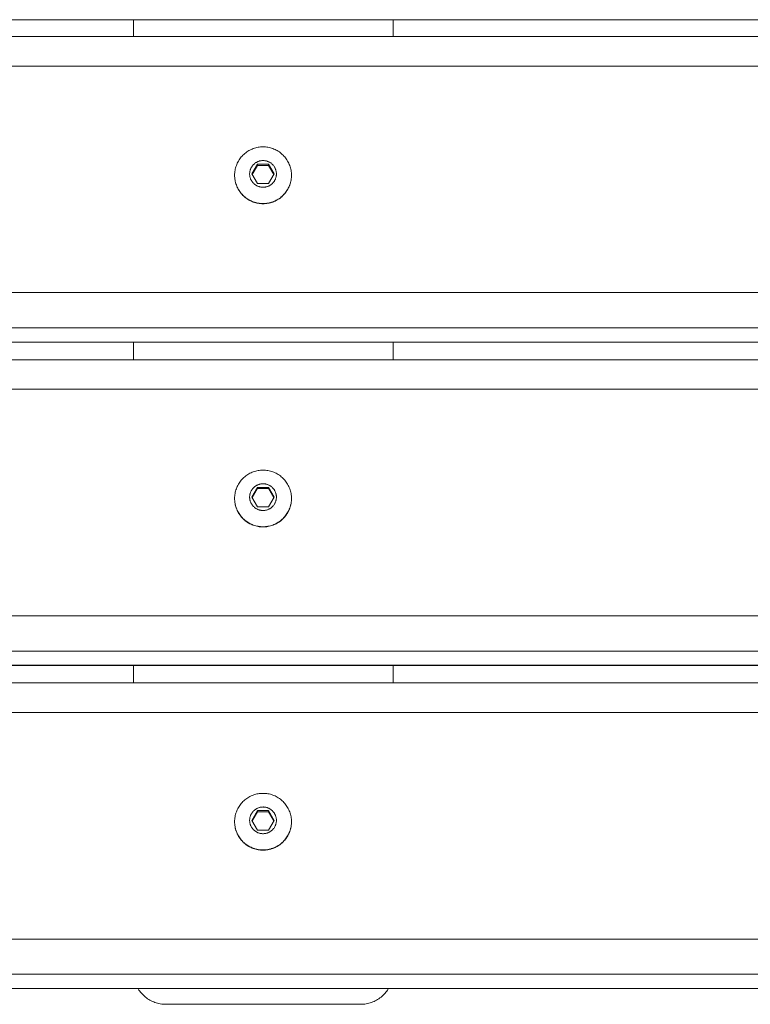
# Model space of a CAD drawing. Units: millimetres. Extents: x -900 to 900, y -317 to 305.
# Drawn here: x -675 to -450, y -317 to -14 of the extents above; entities that cross this region are included whole.
import ezdxf

# ---------------------------------------------------------------- set-up
doc = ezdxf.new("R2010")
doc.units = ezdxf.units.MM
doc.header["$LTSCALE"] = 50
for name, color, linetype, lineweight in [('EF-Matrials-Timber', 7, 'Continuous', 5), ('EF-Metal-RHS', 7, 'Continuous', 5), ('EF-Metal-Sheet', 7, 'Continuous', 5), ('EF-Metal-SHS', 7, 'Continuous', 5), ('None', 7, 'Continuous', 5)]:
    doc.layers.add(name, color=color, linetype=linetype, lineweight=lineweight)

# ---------------------------------------------------------------- blocks, each defined once
blk = doc.blocks.new('Group')
at = {"layer": 'EF-Matrials-Timber', "color": 7, "linetype": 'Continuous', "lineweight": 5, "transparency": 33554687, "flags": 128}
for points in [[(-890, -9.67), (-890, -13.65), (-890, -13.68), (-890, -13.68), (890, -13.68)], [(890, -27.97), (-890, -27.97)], [(-890, -18.85), (890, -18.85)], [(-890, -108.54), (-890, -112.92), (-890, -112.95), (-890, -112.96), (890, -112.96)], [(890, -108.54), (-890, -108.54)], [(-890, -97.7), (890, -97.7)], [(-890, -112.92), (890, -112.92), (890, -108.54)], [(890, -127.47), (-890, -127.47)], [(-890, -118.35), (890, -118.35)], [(-890, -208.04), (-890, -212.42), (-890, -212.45), (-890, -212.46), (890, -212.46)], [(890, -208.04), (-890, -208.04)], [(-890, -197.2), (890, -197.2)], [(-890, -212.42), (890, -212.42), (890, -208.04)], [(890, -226.97), (-890, -226.97)], [(-890, -217.85), (890, -217.85)], [(-890, -307.54), (-890, -311.92), (-890, -311.95), (-890, -311.96), (890, -311.96)], [(890, -307.54), (-890, -307.54)], [(-890, -296.7), (890, -296.7)], [(-890, -311.92), (890, -311.92), (890, -307.54)]]:
    blk.add_lwpolyline(points, dxfattribs=at)
at = {"layer": 'EF-Metal-RHS', "color": 7, "linetype": 'Continuous', "lineweight": 5, "transparency": 33554687}
for p, q in [((-640, -18.85), (-640, -13.68)), ((-560, -18.85), (-560, -13.68)), ((-640, -118.35), (-640, -112.96)), ((-560, -118.35), (-560, -112.96)), ((-640, -217.85), (-640, -212.46)), ((-560, -217.85), (-560, -212.46))]:
    blk.add_line(p, q, dxfattribs=at)
at = {"layer": 'EF-Metal-Sheet', "color": 7, "linetype": 'Continuous', "lineweight": 5, "transparency": 33554687}
for p, q in [((-598.33, -58.17), (-596.59, -61.16)), ((-608.81, -61.71), (-608.8, -61.97)), ((-591.31, -61.81), (-591.31, -61.62)), ((-607.43, -66.31), (-607.29, -66.52)), ((-596.68, -64.26), (-596.68, -64.26)), ((-592.82, -66.52), (-592.68, -66.31)), ((-592.3, -65.65), (-592.18, -65.41)), ((-606.68, -67.32), (-606.52, -67.5)), ((-606.19, -67.84), (-606.02, -68)), ((-605.38, -68.54), (-605.22, -68.65)), ((-604.94, -68.85), (-604.81, -68.94)), ((-604.7, -69.01), (-604.59, -69.08)), ((-604.59, -69.08), (-604.5, -69.13)), ((-604.42, -69.18), (-604.35, -69.21)), ((-604.35, -69.21), (-604.31, -69.24)), ((-604.31, -69.24), (-604.27, -69.26)), ((-604.27, -69.26), (-604.26, -69.26)), ((-595.2, -68.87), (-595.16, -68.84)), ((-595.16, -68.84), (-595.09, -68.8)), ((-594.7, -68.51), (-594.58, -68.42)), ((-594.58, -68.42), (-594.45, -68.31)), ((-594.31, -68.19), (-594.17, -68.07)), ((-594.02, -67.93), (-593.87, -67.78)), ((-593.57, -67.47), (-593.42, -67.29)), ((-593.11, -66.92), (-592.97, -66.73)), ((-598.33, -157.67), (-596.59, -160.66)), ((-608.81, -161.21), (-608.8, -161.47)), ((-591.7, -163.68), (-591.62, -163.43)), ((-591.31, -161.31), (-591.31, -161.12)), ((-607.43, -165.81), (-607.29, -166.02)), ((-596.68, -163.76), (-596.68, -163.76)), ((-593.11, -166.42), (-592.97, -166.23)), ((-592.82, -166.02), (-592.68, -165.81)), ((-592.3, -165.15), (-592.18, -164.91)), ((-591.96, -164.43), (-591.87, -164.19)), ((-606.68, -166.82), (-606.52, -167)), ((-606.19, -167.34), (-606.02, -167.5)), ((-605.38, -168.04), (-605.22, -168.15)), ((-604.94, -168.35), (-604.81, -168.44)), ((-604.7, -168.51), (-604.59, -168.58)), ((-604.59, -168.58), (-604.5, -168.63)), ((-604.42, -168.68), (-604.35, -168.71)), ((-604.35, -168.71), (-604.31, -168.74)), ((-604.31, -168.74), (-604.27, -168.76)), ((-604.27, -168.76), (-604.26, -168.76)), ((-595.2, -168.37), (-595.16, -168.34)), ((-595.16, -168.34), (-595.09, -168.3)), ((-595.01, -168.24), (-594.92, -168.18)), ((-594.7, -168.01), (-594.58, -167.92)), ((-594.58, -167.92), (-594.45, -167.81)), ((-594.02, -167.43), (-593.87, -167.28)), ((-593.87, -167.28), (-593.72, -167.13)), ((-593.57, -166.97), (-593.42, -166.79)), ((-598.33, -257.17), (-596.59, -260.16)), ((-591.31, -260.81), (-591.31, -260.62)), ((-608.81, -260.71), (-608.8, -260.97)), ((-596.68, -263.26), (-596.68, -263.26)), ((-591.96, -263.93), (-591.87, -263.69)), ((-591.7, -263.18), (-591.62, -262.93)), ((-591.34, -261.33), (-591.32, -261.07)), ((-607.94, -264.4), (-607.83, -264.63)), ((-607.43, -265.31), (-607.29, -265.52)), ((-606.68, -266.32), (-606.52, -266.5)), ((-593.57, -266.47), (-593.42, -266.29)), ((-593.11, -265.92), (-592.97, -265.73)), ((-592.82, -265.52), (-592.68, -265.31)), ((-592.3, -264.65), (-592.18, -264.41)), ((-606.19, -266.84), (-606.02, -267)), ((-605.38, -267.54), (-605.22, -267.65)), ((-604.94, -267.85), (-604.81, -267.94)), ((-604.7, -268.01), (-604.59, -268.08)), ((-604.59, -268.08), (-604.5, -268.13)), ((-604.42, -268.18), (-604.35, -268.21)), ((-604.35, -268.21), (-604.31, -268.24)), ((-604.31, -268.24), (-604.27, -268.26)), ((-604.27, -268.26), (-604.26, -268.26)), ((-595.2, -267.87), (-595.16, -267.84)), ((-595.16, -267.84), (-595.09, -267.8)), ((-594.7, -267.51), (-594.58, -267.42)), ((-594.58, -267.42), (-594.45, -267.31)), ((-594.31, -267.19), (-594.17, -267.07)), ((-594.02, -266.93), (-593.87, -266.78))]:
    blk.add_line(p, q, dxfattribs=at)
at = {"layer": 'EF-Metal-Sheet', "color": 7, "linetype": 'Continuous', "lineweight": 5, "transparency": 33554687, "flags": 128}
for points in [[(-608.81, -61.62), (-608.81, -61.55), (-608.8, -61.17), (-608.77, -60.79), (-608.73, -60.42), (-608.68, -60.04), (-608.6, -59.67), (-608.51, -59.3), (-608.4, -58.93), (-608.28, -58.57), (-608.14, -58.22), (-607.99, -57.87), (-607.82, -57.53), (-607.64, -57.19), (-607.44, -56.87), (-607.23, -56.55), (-607, -56.25), (-606.76, -55.95), (-606.51, -55.66), (-606.25, -55.39), (-605.97, -55.13), (-605.68, -54.87), (-605.38, -54.64), (-605.08, -54.41), (-604.76, -54.2), (-604.43, -54), (-604.1, -53.82), (-603.76, -53.65), (-603.41, -53.5), (-603.05, -53.36), (-602.69, -53.24), (-602.32, -53.13), (-601.95, -53.04), (-601.58, -52.97), (-601.2, -52.91), (-600.82, -52.87), (-600.44, -52.84), (-600.06, -52.84), (-599.68, -52.84), (-599.3, -52.87), (-598.92, -52.91), (-598.54, -52.97), (-598.16, -53.04), (-597.79, -53.13), (-597.43, -53.24), (-597.07, -53.36), (-596.71, -53.5), (-596.36, -53.65), (-596.02, -53.82), (-595.68, -54), (-595.36, -54.2), (-595.04, -54.41), (-594.73, -54.64), (-594.43, -54.87), (-594.15, -55.13), (-593.87, -55.39), (-593.61, -55.66), (-593.36, -55.95), (-593.12, -56.25), (-592.89, -56.55), (-592.68, -56.87), (-592.48, -57.19), (-592.3, -57.53), (-592.13, -57.87), (-591.97, -58.22), (-591.84, -58.57), (-591.71, -58.93), (-591.61, -59.3), (-591.52, -59.67), (-591.44, -60.04), (-591.38, -60.42), (-591.34, -60.79), (-591.32, -61.17), (-591.31, -61.55), (-591.32, -61.93), (-591.34, -62.31), (-591.38, -62.69), (-591.44, -63.07), (-591.52, -63.44), (-591.61, -63.81), (-591.71, -64.18), (-591.84, -64.54), (-591.97, -64.89), (-592.13, -65.24), (-592.3, -65.58), (-592.48, -65.91), (-592.68, -66.24), (-592.89, -66.55), (-593.12, -66.86), (-593.36, -67.16), (-593.61, -67.44), (-593.87, -67.72), (-594.15, -67.98), (-594.43, -68.23), (-594.73, -68.47), (-595.04, -68.7), (-595.36, -68.91), (-595.68, -69.1), (-596.02, -69.29), (-596.36, -69.46), (-596.71, -69.61), (-597.07, -69.75), (-597.43, -69.87), (-597.79, -69.98), (-598.16, -70.07), (-598.54, -70.14), (-598.92, -70.2), (-599.3, -70.24), (-599.68, -70.26), (-600.06, -70.27), (-600.44, -70.26), (-600.82, -70.24), (-601.2, -70.2), (-601.58, -70.14), (-601.95, -70.07), (-602.32, -69.98), (-602.69, -69.87), (-603.05, -69.75), (-603.41, -69.61), (-603.76, -69.46), (-604.1, -69.29), (-604.43, -69.1), (-604.76, -68.91), (-605.08, -68.7), (-605.38, -68.47), (-605.68, -68.23), (-605.97, -67.98), (-606.25, -67.72), (-606.51, -67.44), (-606.76, -67.16), (-607, -66.86), (-607.23, -66.55), (-607.44, -66.24), (-607.64, -65.91), (-607.82, -65.58), (-607.99, -65.24), (-608.14, -64.89), (-608.28, -64.54), (-608.4, -64.18), (-608.51, -63.81), (-608.6, -63.44), (-608.68, -63.07), (-608.73, -62.69), (-608.77, -62.31), (-608.8, -61.93), (-608.81, -61.55), (-608.8, -61.93), (-608.77, -62.31), (-608.73, -62.69), (-608.68, -63.07), (-608.6, -63.44), (-608.51, -63.81), (-608.4, -64.18), (-608.28, -64.54), (-608.14, -64.89), (-607.99, -65.24), (-607.82, -65.58), (-607.64, -65.91), (-607.44, -66.24), (-607.23, -66.55), (-607, -66.86), (-606.76, -67.16), (-606.51, -67.44), (-606.25, -67.72), (-605.97, -67.98), (-605.68, -68.23), (-605.38, -68.47), (-605.08, -68.7), (-604.76, -68.91), (-604.43, -69.1), (-604.1, -69.29), (-603.76, -69.46), (-603.41, -69.61), (-603.05, -69.75), (-602.69, -69.87), (-602.32, -69.98), (-601.95, -70.07), (-601.58, -70.14), (-601.2, -70.2), (-600.82, -70.24), (-600.44, -70.26), (-600.06, -70.27), (-599.68, -70.26), (-599.3, -70.24), (-598.92, -70.2), (-598.54, -70.14), (-598.16, -70.07), (-597.79, -69.98), (-597.43, -69.87), (-597.07, -69.75), (-596.71, -69.61), (-596.36, -69.46), (-596.02, -69.29), (-595.68, -69.1), (-595.36, -68.91), (-595.04, -68.7), (-594.73, -68.47), (-594.43, -68.23), (-594.15, -67.98), (-593.87, -67.72), (-593.61, -67.44), (-593.36, -67.16), (-593.12, -66.86), (-592.89, -66.55), (-592.68, -66.24), (-592.48, -65.91), (-592.3, -65.58), (-592.13, -65.24), (-591.97, -64.89), (-591.84, -64.54), (-591.71, -64.18), (-591.61, -63.81), (-591.52, -63.44), (-591.44, -63.07), (-591.38, -62.69), (-591.34, -62.31), (-591.32, -61.93), (-591.31, -61.55), (-591.31, -61.62), (-591.31, -61.81), (-591.32, -62), (-591.32, -62.07), (-591.34, -62.33)], [(-604.18, -61.16), (-604.18, -60.98), (-604.17, -60.8), (-604.15, -60.62), (-604.12, -60.44), (-604.09, -60.27), (-604.04, -60.09), (-603.99, -59.92), (-603.93, -59.75), (-603.87, -59.58), (-603.8, -59.42), (-603.72, -59.26), (-603.63, -59.1), (-603.54, -58.95), (-603.44, -58.8), (-603.33, -58.65), (-603.22, -58.51), (-603.1, -58.38), (-602.97, -58.25), (-602.84, -58.12), (-602.71, -58.01), (-602.57, -57.89), (-602.42, -57.79), (-602.27, -57.69), (-602.12, -57.6), (-601.96, -57.51), (-601.8, -57.43), (-601.64, -57.36), (-601.47, -57.29), (-601.3, -57.24), (-601.13, -57.18), (-600.95, -57.14), (-600.77, -57.11), (-600.6, -57.08), (-600.42, -57.06), (-600.24, -57.05), (-600.06, -57.04), (-599.88, -57.05), (-599.7, -57.06), (-599.52, -57.08), (-599.34, -57.11), (-599.17, -57.14), (-598.99, -57.18), (-598.82, -57.24), (-598.65, -57.29), (-598.48, -57.36), (-598.31, -57.43), (-598.15, -57.51), (-598, -57.6), (-597.84, -57.69), (-597.69, -57.79), (-597.55, -57.89), (-597.41, -58.01), (-597.27, -58.12), (-597.14, -58.25), (-597.02, -58.38), (-596.9, -58.51), (-596.79, -58.65), (-596.68, -58.8), (-596.58, -58.95), (-596.49, -59.1), (-596.4, -59.26), (-596.32, -59.42), (-596.25, -59.58), (-596.18, -59.75), (-596.12, -59.92), (-596.07, -60.09), (-596.03, -60.27), (-596, -60.44), (-595.97, -60.62), (-595.95, -60.8), (-595.94, -60.98), (-595.93, -61.16), (-595.94, -61.33), (-595.95, -61.51), (-595.97, -61.69), (-596, -61.87), (-596.03, -62.04), (-596.07, -62.22), (-596.12, -62.39), (-596.18, -62.56), (-596.25, -62.73), (-596.32, -62.89), (-596.4, -63.05), (-596.49, -63.21), (-596.58, -63.36), (-596.68, -63.51), (-596.79, -63.66), (-596.9, -63.8), (-597.02, -63.93), (-597.14, -64.06), (-597.27, -64.19), (-597.41, -64.3), (-597.55, -64.42), (-597.69, -64.52), (-597.84, -64.62), (-598, -64.71), (-598.15, -64.8), (-598.31, -64.88), (-598.48, -64.95), (-598.65, -65.02), (-598.82, -65.07), (-598.99, -65.13), (-599.17, -65.17), (-599.34, -65.2), (-599.52, -65.23), (-599.7, -65.25), (-599.88, -65.26), (-600.06, -65.27), (-600.24, -65.26), (-600.42, -65.25), (-600.6, -65.23), (-600.77, -65.2), (-600.95, -65.17), (-601.13, -65.13), (-601.3, -65.07), (-601.47, -65.02), (-601.64, -64.95), (-601.8, -64.88), (-601.96, -64.8), (-602.12, -64.71), (-602.27, -64.62), (-602.42, -64.52), (-602.57, -64.42), (-602.71, -64.3), (-602.84, -64.19), (-602.97, -64.06), (-603.1, -63.93), (-603.22, -63.8), (-603.33, -63.66), (-603.44, -63.51), (-603.54, -63.36), (-603.63, -63.21), (-603.72, -63.05), (-603.8, -62.89), (-603.87, -62.73), (-603.93, -62.56), (-603.99, -62.39), (-604.04, -62.22), (-604.09, -62.04), (-604.12, -61.87), (-604.15, -61.69), (-604.17, -61.51), (-604.18, -61.33), (-604.18, -61.16), (-604.18, -60.98), (-604.17, -60.8), (-604.15, -60.62), (-604.12, -60.44), (-604.09, -60.27), (-604.04, -60.09), (-603.99, -59.92), (-603.93, -59.75), (-603.87, -59.58), (-603.8, -59.42), (-603.72, -59.26), (-603.63, -59.1), (-603.54, -58.95), (-603.44, -58.8), (-603.33, -58.65), (-603.22, -58.51), (-603.1, -58.38), (-602.97, -58.25), (-602.84, -58.12), (-602.71, -58.01), (-602.57, -57.89), (-602.42, -57.79), (-602.27, -57.69), (-602.12, -57.6), (-601.96, -57.51), (-601.8, -57.43), (-601.64, -57.36), (-601.47, -57.29), (-601.3, -57.24), (-601.13, -57.18), (-600.95, -57.14), (-600.77, -57.11), (-600.6, -57.08), (-600.42, -57.06), (-600.24, -57.05), (-600.06, -57.04), (-599.88, -57.05), (-599.7, -57.06), (-599.52, -57.08), (-599.34, -57.11), (-599.17, -57.14), (-598.99, -57.18), (-598.82, -57.24), (-598.65, -57.29), (-598.48, -57.36), (-598.31, -57.43), (-598.15, -57.51), (-598, -57.6), (-597.84, -57.69), (-597.69, -57.79), (-597.55, -57.89), (-597.41, -58.01), (-597.27, -58.12), (-597.14, -58.25), (-597.02, -58.38), (-596.9, -58.51), (-596.79, -58.65), (-596.68, -58.8), (-596.58, -58.95), (-596.49, -59.1), (-596.4, -59.26), (-596.32, -59.42), (-596.25, -59.58), (-596.18, -59.75), (-596.12, -59.92), (-596.07, -60.09), (-596.03, -60.27), (-596, -60.44), (-595.97, -60.62), (-595.95, -60.8), (-595.94, -60.98), (-595.93, -61.16), (-595.94, -61.33), (-595.95, -61.51), (-595.97, -61.69), (-596, -61.87), (-596.03, -62.04), (-596.07, -62.22), (-596.12, -62.39), (-596.18, -62.56), (-596.25, -62.73), (-596.32, -62.89), (-596.4, -63.05), (-596.49, -63.21), (-596.58, -63.36), (-596.68, -63.51), (-596.79, -63.66), (-596.9, -63.8), (-597.02, -63.93), (-597.14, -64.06), (-597.27, -64.19), (-597.41, -64.3), (-597.55, -64.42), (-597.69, -64.52), (-597.84, -64.62), (-598, -64.71), (-598.15, -64.8), (-598.31, -64.88), (-598.48, -64.95), (-598.65, -65.02), (-598.82, -65.07), (-598.99, -65.13), (-599.17, -65.17), (-599.34, -65.2), (-599.52, -65.23), (-599.7, -65.25), (-599.88, -65.26), (-600.06, -65.27), (-600.24, -65.26), (-600.42, -65.25), (-600.6, -65.23), (-600.77, -65.2), (-600.95, -65.17), (-601.13, -65.13), (-601.3, -65.07), (-601.47, -65.02), (-601.64, -64.95), (-601.8, -64.88), (-601.96, -64.8), (-602.12, -64.71), (-602.27, -64.62), (-602.42, -64.52), (-602.57, -64.42), (-602.71, -64.3), (-602.84, -64.19), (-602.97, -64.06), (-603.1, -63.93), (-603.22, -63.8), (-603.33, -63.66), (-603.44, -63.51), (-603.54, -63.36), (-603.63, -63.21), (-603.72, -63.05), (-603.8, -62.89), (-603.87, -62.73), (-603.93, -62.56), (-603.99, -62.39), (-604.04, -62.22), (-604.09, -62.04), (-604.12, -61.87), (-604.15, -61.69), (-604.17, -61.51), (-604.18, -61.33), (-604.18, -61.16)], [(-603.52, -61.16), (-601.79, -58.17), (-598.33, -58.17), (-596.59, -61.16), (-598.33, -64.14), (-601.79, -64.14), (-603.52, -61.16), (-601.79, -58.17), (-601.79, -58.54), (-598.33, -58.54), (-598.33, -58.17), (-598.33, -58.54), (-596.7, -61.34), (-598.33, -58.54)], [(-601.79, -58.54), (-603.41, -61.34), (-601.79, -58.54), (-601.79, -58.17)], [(-608.81, -61.71), (-608.81, -61.62), (-608.81, -61.71)], [(-608.8, -61.97), (-608.8, -62), (-608.78, -62.23)], [(-608.78, -62.23), (-608.77, -62.38), (-608.73, -62.76), (-608.68, -63.14), (-608.67, -63.16), (-608.62, -63.41)], [(-608.62, -63.41), (-608.6, -63.51), (-608.56, -63.67)], [(-591.56, -63.67), (-591.52, -63.51), (-591.5, -63.41), (-591.44, -63.15)], [(-591.44, -63.15), (-591.44, -63.14), (-591.4, -62.9)], [(-591.4, -62.9), (-591.4, -62.85), (-591.38, -62.76), (-591.36, -62.59)], [(-591.36, -62.59), (-591.34, -62.38), (-591.34, -62.33)], [(-608.56, -63.67), (-608.51, -63.88), (-608.5, -63.92), (-608.42, -64.17)], [(-608.42, -64.17), (-608.4, -64.24), (-608.34, -64.42)], [(-608.34, -64.42), (-608.28, -64.6), (-608.25, -64.67), (-608.16, -64.91)], [(-608.16, -64.91), (-608.14, -64.96), (-608.05, -65.16)], [(-608.05, -65.16), (-607.99, -65.31), (-607.94, -65.4), (-607.83, -65.63)], [(-607.83, -65.63), (-607.82, -65.65), (-607.7, -65.86)], [(-607.7, -65.86), (-607.64, -65.98), (-607.57, -66.09), (-607.44, -66.3), (-607.43, -66.31)], [(-607.29, -66.52), (-607.23, -66.62), (-607.14, -66.73)], [(-592.97, -66.73), (-592.89, -66.62), (-592.82, -66.52)], [(-592.68, -66.31), (-592.68, -66.3), (-592.55, -66.1)], [(-592.55, -66.1), (-592.48, -65.98), (-592.42, -65.87)], [(-592.42, -65.87), (-592.3, -65.65), (-592.3, -65.65)], [(-592.18, -65.41), (-592.13, -65.31), (-592.07, -65.17)], [(-592.07, -65.17), (-591.97, -64.96), (-591.96, -64.93)], [(-591.96, -64.93), (-591.87, -64.69), (-591.84, -64.6), (-591.78, -64.44)], [(-591.78, -64.44), (-591.71, -64.24), (-591.7, -64.18), (-591.62, -63.93)], [(-591.62, -63.93), (-591.61, -63.88), (-591.56, -63.67)], [(-607.14, -66.73), (-607, -66.93), (-606.99, -66.94)], [(-606.99, -66.94), (-606.83, -67.13), (-606.76, -67.22), (-606.68, -67.32)], [(-606.52, -67.5), (-606.51, -67.51), (-606.35, -67.68), (-606.25, -67.78), (-606.19, -67.84)], [(-606.02, -68), (-605.97, -68.05), (-605.85, -68.15), (-605.69, -68.29)], [(-605.69, -68.29), (-605.68, -68.3), (-605.53, -68.42), (-605.38, -68.54), (-605.38, -68.54)], [(-605.22, -68.65), (-605.08, -68.76), (-605.08, -68.76), (-604.94, -68.85)], [(-604.81, -68.94), (-604.76, -68.97), (-604.7, -69.01)], [(-604.5, -69.13), (-604.43, -69.17), (-604.42, -69.18)], [(-604.26, -69.26), (-604.1, -69.35), (-603.76, -69.52), (-603.41, -69.67), (-603.05, -69.81), (-602.69, -69.93), (-602.32, -70.04), (-601.95, -70.13), (-601.58, -70.21), (-601.2, -70.26), (-600.82, -70.3), (-600.44, -70.33), (-600.06, -70.34), (-599.68, -70.33), (-599.3, -70.3), (-598.92, -70.26), (-598.54, -70.21), (-598.16, -70.13), (-597.79, -70.04), (-597.43, -69.93), (-597.07, -69.81), (-596.71, -69.67), (-596.36, -69.52), (-596.02, -69.35), (-595.68, -69.17), (-595.36, -68.97), (-595.2, -68.87)], [(-595.09, -68.8), (-595.04, -68.76), (-595.01, -68.74)], [(-595.01, -68.74), (-594.92, -68.68), (-594.82, -68.6)], [(-594.82, -68.6), (-594.73, -68.54), (-594.7, -68.51)], [(-594.45, -68.31), (-594.43, -68.3), (-594.31, -68.19)], [(-594.17, -68.07), (-594.15, -68.05), (-594.02, -67.93)], [(-593.87, -67.78), (-593.72, -67.63), (-593.61, -67.51), (-593.57, -67.47)], [(-593.42, -67.29), (-593.36, -67.22), (-593.26, -67.11)], [(-593.26, -67.11), (-593.12, -66.93), (-593.11, -66.92)], [(-608.81, -161.12), (-608.81, -161.05), (-608.8, -160.67), (-608.77, -160.29), (-608.73, -159.92), (-608.68, -159.54), (-608.6, -159.17), (-608.51, -158.8), (-608.4, -158.43), (-608.28, -158.07), (-608.14, -157.72), (-607.99, -157.37), (-607.82, -157.03), (-607.64, -156.69), (-607.44, -156.37), (-607.23, -156.05), (-607, -155.75), (-606.76, -155.45), (-606.51, -155.16), (-606.25, -154.89), (-605.97, -154.63), (-605.68, -154.37), (-605.38, -154.14), (-605.08, -153.91), (-604.76, -153.7), (-604.43, -153.5), (-604.1, -153.32), (-603.76, -153.15), (-603.41, -153), (-603.05, -152.86), (-602.69, -152.74), (-602.32, -152.63), (-601.95, -152.54), (-601.58, -152.47), (-601.2, -152.41), (-600.82, -152.37), (-600.44, -152.34), (-600.06, -152.34), (-599.68, -152.34), (-599.3, -152.37), (-598.92, -152.41), (-598.54, -152.47), (-598.16, -152.54), (-597.79, -152.63), (-597.43, -152.74), (-597.07, -152.86), (-596.71, -153), (-596.36, -153.15), (-596.02, -153.32), (-595.68, -153.5), (-595.36, -153.7), (-595.04, -153.91), (-594.73, -154.14), (-594.43, -154.37), (-594.15, -154.63), (-593.87, -154.89), (-593.61, -155.16), (-593.36, -155.45), (-593.12, -155.75), (-592.89, -156.05), (-592.68, -156.37), (-592.48, -156.69), (-592.3, -157.03), (-592.13, -157.37), (-591.97, -157.72), (-591.84, -158.07), (-591.71, -158.43), (-591.61, -158.8), (-591.52, -159.17), (-591.44, -159.54), (-591.38, -159.92), (-591.34, -160.29), (-591.32, -160.67), (-591.31, -161.05), (-591.32, -161.43), (-591.34, -161.81), (-591.38, -162.19), (-591.44, -162.57), (-591.52, -162.94), (-591.61, -163.31), (-591.71, -163.68), (-591.84, -164.04), (-591.97, -164.39), (-592.13, -164.74), (-592.3, -165.08), (-592.48, -165.41), (-592.68, -165.74), (-592.89, -166.05), (-593.12, -166.36), (-593.36, -166.66), (-593.61, -166.94), (-593.87, -167.22), (-594.15, -167.48), (-594.43, -167.73), (-594.73, -167.97), (-595.04, -168.2), (-595.36, -168.41), (-595.68, -168.6), (-596.02, -168.79), (-596.36, -168.96), (-596.71, -169.11), (-597.07, -169.25), (-597.43, -169.37), (-597.79, -169.48), (-598.16, -169.57), (-598.54, -169.64), (-598.92, -169.7), (-599.3, -169.74), (-599.68, -169.76), (-600.06, -169.77), (-600.44, -169.76), (-600.82, -169.74), (-601.2, -169.7), (-601.58, -169.64), (-601.95, -169.57), (-602.32, -169.48), (-602.69, -169.37), (-603.05, -169.25), (-603.41, -169.11), (-603.76, -168.96), (-604.1, -168.79), (-604.43, -168.6), (-604.76, -168.41), (-605.08, -168.2), (-605.38, -167.97), (-605.68, -167.73), (-605.97, -167.48), (-606.25, -167.22), (-606.51, -166.94), (-606.76, -166.66), (-607, -166.36), (-607.23, -166.05), (-607.44, -165.74), (-607.64, -165.41), (-607.82, -165.08), (-607.99, -164.74), (-608.14, -164.39), (-608.28, -164.04), (-608.4, -163.68), (-608.51, -163.31), (-608.6, -162.94), (-608.68, -162.57), (-608.73, -162.19), (-608.77, -161.81), (-608.8, -161.43), (-608.81, -161.05), (-608.8, -161.43), (-608.77, -161.81), (-608.73, -162.19), (-608.68, -162.57), (-608.6, -162.94), (-608.51, -163.31), (-608.4, -163.68), (-608.28, -164.04), (-608.14, -164.39), (-607.99, -164.74), (-607.82, -165.08), (-607.64, -165.41), (-607.44, -165.74), (-607.23, -166.05), (-607, -166.36), (-606.76, -166.66), (-606.51, -166.94), (-606.25, -167.22), (-605.97, -167.48), (-605.68, -167.73), (-605.38, -167.97), (-605.08, -168.2), (-604.76, -168.41), (-604.43, -168.6), (-604.1, -168.79), (-603.76, -168.96), (-603.41, -169.11), (-603.05, -169.25), (-602.69, -169.37), (-602.32, -169.48), (-601.95, -169.57), (-601.58, -169.64), (-601.2, -169.7), (-600.82, -169.74), (-600.44, -169.76), (-600.06, -169.77), (-599.68, -169.76), (-599.3, -169.74), (-598.92, -169.7), (-598.54, -169.64), (-598.16, -169.57), (-597.79, -169.48), (-597.43, -169.37), (-597.07, -169.25), (-596.71, -169.11), (-596.36, -168.96), (-596.02, -168.79), (-595.68, -168.6), (-595.36, -168.41), (-595.04, -168.2), (-594.73, -167.97), (-594.43, -167.73), (-594.15, -167.48), (-593.87, -167.22), (-593.61, -166.94), (-593.36, -166.66), (-593.12, -166.36), (-592.89, -166.05), (-592.68, -165.74), (-592.48, -165.41), (-592.3, -165.08), (-592.13, -164.74), (-591.97, -164.39), (-591.84, -164.04), (-591.71, -163.68), (-591.61, -163.31), (-591.52, -162.94), (-591.44, -162.57), (-591.38, -162.19), (-591.34, -161.81), (-591.32, -161.43), (-591.31, -161.05), (-591.31, -161.12), (-591.31, -161.31), (-591.32, -161.5), (-591.32, -161.57), (-591.34, -161.83)], [(-604.18, -160.66), (-604.18, -160.48), (-604.17, -160.3), (-604.15, -160.12), (-604.12, -159.94), (-604.09, -159.77), (-604.04, -159.59), (-603.99, -159.42), (-603.93, -159.25), (-603.87, -159.08), (-603.8, -158.92), (-603.72, -158.76), (-603.63, -158.6), (-603.54, -158.45), (-603.44, -158.3), (-603.33, -158.15), (-603.22, -158.01), (-603.1, -157.88), (-602.97, -157.75), (-602.84, -157.62), (-602.71, -157.51), (-602.57, -157.39), (-602.42, -157.29), (-602.27, -157.19), (-602.12, -157.1), (-601.96, -157.01), (-601.8, -156.93), (-601.64, -156.86), (-601.47, -156.79), (-601.3, -156.74), (-601.13, -156.68), (-600.95, -156.64), (-600.77, -156.61), (-600.6, -156.58), (-600.42, -156.56), (-600.24, -156.55), (-600.06, -156.54), (-599.88, -156.55), (-599.7, -156.56), (-599.52, -156.58), (-599.34, -156.61), (-599.17, -156.64), (-598.99, -156.68), (-598.82, -156.74), (-598.65, -156.79), (-598.48, -156.86), (-598.31, -156.93), (-598.15, -157.01), (-598, -157.1), (-597.84, -157.19), (-597.69, -157.29), (-597.55, -157.39), (-597.41, -157.51), (-597.27, -157.62), (-597.14, -157.75), (-597.02, -157.88), (-596.9, -158.01), (-596.79, -158.15), (-596.68, -158.3), (-596.58, -158.45), (-596.49, -158.6), (-596.4, -158.76), (-596.32, -158.92), (-596.25, -159.08), (-596.18, -159.25), (-596.12, -159.42), (-596.07, -159.59), (-596.03, -159.77), (-596, -159.94), (-595.97, -160.12), (-595.95, -160.3), (-595.94, -160.48), (-595.93, -160.66), (-595.94, -160.83), (-595.95, -161.01), (-595.97, -161.19), (-596, -161.37), (-596.03, -161.54), (-596.07, -161.72), (-596.12, -161.89), (-596.18, -162.06), (-596.25, -162.23), (-596.32, -162.39), (-596.4, -162.55), (-596.49, -162.71), (-596.58, -162.86), (-596.68, -163.01), (-596.79, -163.16), (-596.9, -163.3), (-597.02, -163.43), (-597.14, -163.56), (-597.27, -163.69), (-597.41, -163.8), (-597.55, -163.92), (-597.69, -164.02), (-597.84, -164.12), (-598, -164.21), (-598.15, -164.3), (-598.31, -164.38), (-598.48, -164.45), (-598.65, -164.52), (-598.82, -164.57), (-598.99, -164.63), (-599.17, -164.67), (-599.34, -164.7), (-599.52, -164.73), (-599.7, -164.75), (-599.88, -164.76), (-600.06, -164.77), (-600.24, -164.76), (-600.42, -164.75), (-600.6, -164.73), (-600.77, -164.7), (-600.95, -164.67), (-601.13, -164.63), (-601.3, -164.57), (-601.47, -164.52), (-601.64, -164.45), (-601.8, -164.38), (-601.96, -164.3), (-602.12, -164.21), (-602.27, -164.12), (-602.42, -164.02), (-602.57, -163.92), (-602.71, -163.8), (-602.84, -163.69), (-602.97, -163.56), (-603.1, -163.43), (-603.22, -163.3), (-603.33, -163.16), (-603.44, -163.01), (-603.54, -162.86), (-603.63, -162.71), (-603.72, -162.55), (-603.8, -162.39), (-603.87, -162.23), (-603.93, -162.06), (-603.99, -161.89), (-604.04, -161.72), (-604.09, -161.54), (-604.12, -161.37), (-604.15, -161.19), (-604.17, -161.01), (-604.18, -160.83), (-604.18, -160.66), (-604.18, -160.48), (-604.17, -160.3), (-604.15, -160.12), (-604.12, -159.94), (-604.09, -159.77), (-604.04, -159.59), (-603.99, -159.42), (-603.93, -159.25), (-603.87, -159.08), (-603.8, -158.92), (-603.72, -158.76), (-603.63, -158.6), (-603.54, -158.45), (-603.44, -158.3), (-603.33, -158.15), (-603.22, -158.01), (-603.1, -157.88), (-602.97, -157.75), (-602.84, -157.62), (-602.71, -157.51), (-602.57, -157.39), (-602.42, -157.29), (-602.27, -157.19), (-602.12, -157.1), (-601.96, -157.01), (-601.8, -156.93), (-601.64, -156.86), (-601.47, -156.79), (-601.3, -156.74), (-601.13, -156.68), (-600.95, -156.64), (-600.77, -156.61), (-600.6, -156.58), (-600.42, -156.56), (-600.24, -156.55), (-600.06, -156.54), (-599.88, -156.55), (-599.7, -156.56), (-599.52, -156.58), (-599.34, -156.61), (-599.17, -156.64), (-598.99, -156.68), (-598.82, -156.74), (-598.65, -156.79), (-598.48, -156.86), (-598.31, -156.93), (-598.15, -157.01), (-598, -157.1), (-597.84, -157.19), (-597.69, -157.29), (-597.55, -157.39), (-597.41, -157.51), (-597.27, -157.62), (-597.14, -157.75), (-597.02, -157.88), (-596.9, -158.01), (-596.79, -158.15), (-596.68, -158.3), (-596.58, -158.45), (-596.49, -158.6), (-596.4, -158.76), (-596.32, -158.92), (-596.25, -159.08), (-596.18, -159.25), (-596.12, -159.42), (-596.07, -159.59), (-596.03, -159.77), (-596, -159.94), (-595.97, -160.12), (-595.95, -160.3), (-595.94, -160.48), (-595.93, -160.66), (-595.94, -160.83), (-595.95, -161.01), (-595.97, -161.19), (-596, -161.37), (-596.03, -161.54), (-596.07, -161.72), (-596.12, -161.89), (-596.18, -162.06), (-596.25, -162.23), (-596.32, -162.39), (-596.4, -162.55), (-596.49, -162.71), (-596.58, -162.86), (-596.68, -163.01), (-596.79, -163.16), (-596.9, -163.3), (-597.02, -163.43), (-597.14, -163.56), (-597.27, -163.69), (-597.41, -163.8), (-597.55, -163.92), (-597.69, -164.02), (-597.84, -164.12), (-598, -164.21), (-598.15, -164.3), (-598.31, -164.38), (-598.48, -164.45), (-598.65, -164.52), (-598.82, -164.57), (-598.99, -164.63), (-599.17, -164.67), (-599.34, -164.7), (-599.52, -164.73), (-599.7, -164.75), (-599.88, -164.76), (-600.06, -164.77), (-600.24, -164.76), (-600.42, -164.75), (-600.6, -164.73), (-600.77, -164.7), (-600.95, -164.67), (-601.13, -164.63), (-601.3, -164.57), (-601.47, -164.52), (-601.64, -164.45), (-601.8, -164.38), (-601.96, -164.3), (-602.12, -164.21), (-602.27, -164.12), (-602.42, -164.02), (-602.57, -163.92), (-602.71, -163.8), (-602.84, -163.69), (-602.97, -163.56), (-603.1, -163.43), (-603.22, -163.3), (-603.33, -163.16), (-603.44, -163.01), (-603.54, -162.86), (-603.63, -162.71), (-603.72, -162.55), (-603.8, -162.39), (-603.87, -162.23), (-603.93, -162.06), (-603.99, -161.89), (-604.04, -161.72), (-604.09, -161.54), (-604.12, -161.37), (-604.15, -161.19), (-604.17, -161.01), (-604.18, -160.83), (-604.18, -160.66)], [(-603.52, -160.66), (-601.79, -157.67), (-598.33, -157.67), (-596.59, -160.66), (-598.33, -163.64), (-601.79, -163.64), (-603.52, -160.66), (-601.79, -157.67), (-601.79, -158.04), (-598.33, -158.04), (-598.33, -157.67), (-598.33, -158.04), (-596.7, -160.84), (-598.33, -158.04)], [(-601.79, -158.04), (-603.41, -160.84), (-601.79, -158.04), (-601.79, -157.67)], [(-608.81, -161.21), (-608.81, -161.12), (-608.81, -161.21)], [(-608.8, -161.47), (-608.8, -161.5), (-608.78, -161.73)], [(-608.78, -161.73), (-608.77, -161.88), (-608.73, -162.26), (-608.68, -162.64), (-608.67, -162.66), (-608.62, -162.91)], [(-608.62, -162.91), (-608.6, -163.01), (-608.56, -163.17)], [(-608.56, -163.17), (-608.51, -163.38), (-608.5, -163.42), (-608.42, -163.67)], [(-608.42, -163.67), (-608.4, -163.74), (-608.34, -163.92)], [(-591.62, -163.43), (-591.61, -163.38), (-591.56, -163.17)], [(-591.56, -163.17), (-591.52, -163.01), (-591.5, -162.91), (-591.44, -162.65)], [(-591.44, -162.65), (-591.44, -162.64), (-591.4, -162.4)], [(-591.4, -162.4), (-591.4, -162.35), (-591.38, -162.26), (-591.36, -162.09)], [(-591.36, -162.09), (-591.34, -161.88), (-591.34, -161.83)], [(-608.34, -163.92), (-608.28, -164.1), (-608.25, -164.17), (-608.16, -164.41)], [(-608.16, -164.41), (-608.14, -164.46), (-608.05, -164.66)], [(-608.05, -164.66), (-607.99, -164.81), (-607.94, -164.9), (-607.83, -165.13)], [(-607.83, -165.13), (-607.82, -165.15), (-607.7, -165.36)], [(-607.7, -165.36), (-607.64, -165.48), (-607.57, -165.59), (-607.44, -165.8), (-607.43, -165.81)], [(-607.29, -166.02), (-607.23, -166.12), (-607.14, -166.23)], [(-607.14, -166.23), (-607, -166.43), (-606.99, -166.44)], [(-606.99, -166.44), (-606.83, -166.63), (-606.76, -166.72), (-606.68, -166.82)], [(-593.42, -166.79), (-593.36, -166.72), (-593.26, -166.61)], [(-593.26, -166.61), (-593.12, -166.43), (-593.11, -166.42)], [(-592.97, -166.23), (-592.89, -166.12), (-592.82, -166.02)], [(-592.68, -165.81), (-592.68, -165.8), (-592.55, -165.6)], [(-592.55, -165.6), (-592.48, -165.48), (-592.42, -165.37)], [(-592.42, -165.37), (-592.3, -165.15), (-592.3, -165.15)], [(-592.18, -164.91), (-592.13, -164.81), (-592.07, -164.67)], [(-592.07, -164.67), (-591.97, -164.46), (-591.96, -164.43)], [(-591.87, -164.19), (-591.84, -164.1), (-591.78, -163.94)], [(-591.78, -163.94), (-591.71, -163.74), (-591.7, -163.68)], [(-606.52, -167), (-606.51, -167.01), (-606.35, -167.18), (-606.25, -167.28), (-606.19, -167.34)], [(-606.02, -167.5), (-605.97, -167.55), (-605.85, -167.65), (-605.69, -167.79)], [(-605.69, -167.79), (-605.68, -167.8), (-605.53, -167.92)], [(-605.53, -167.92), (-605.38, -168.04), (-605.38, -168.04)], [(-605.22, -168.15), (-605.08, -168.26), (-605.08, -168.26), (-604.94, -168.35)], [(-604.81, -168.44), (-604.76, -168.47), (-604.7, -168.51)], [(-604.5, -168.63), (-604.43, -168.67), (-604.42, -168.68)], [(-604.26, -168.76), (-604.1, -168.85), (-603.76, -169.02), (-603.41, -169.17), (-603.05, -169.31), (-602.69, -169.43), (-602.32, -169.54), (-601.95, -169.63), (-601.58, -169.71), (-601.2, -169.76), (-600.82, -169.8), (-600.44, -169.83), (-600.06, -169.84), (-599.68, -169.83), (-599.3, -169.8), (-598.92, -169.76), (-598.54, -169.71), (-598.16, -169.63), (-597.79, -169.54), (-597.43, -169.43), (-597.07, -169.31), (-596.71, -169.17), (-596.36, -169.02), (-596.02, -168.85), (-595.68, -168.67), (-595.36, -168.47), (-595.2, -168.37)], [(-595.09, -168.3), (-595.04, -168.26), (-595.01, -168.24)], [(-594.92, -168.18), (-594.82, -168.1), (-594.73, -168.04), (-594.7, -168.01)], [(-594.45, -167.81), (-594.43, -167.8), (-594.31, -167.69)], [(-594.31, -167.69), (-594.17, -167.57), (-594.15, -167.55), (-594.02, -167.43)], [(-593.72, -167.13), (-593.61, -167.01), (-593.57, -166.97)], [(-608.81, -260.62), (-608.81, -260.55), (-608.8, -260.17), (-608.77, -259.79), (-608.73, -259.42), (-608.68, -259.04), (-608.6, -258.67), (-608.51, -258.3), (-608.4, -257.93), (-608.28, -257.57), (-608.14, -257.22), (-607.99, -256.87), (-607.82, -256.53), (-607.64, -256.19), (-607.44, -255.87), (-607.23, -255.55), (-607, -255.25), (-606.76, -254.95), (-606.51, -254.66), (-606.25, -254.39), (-605.97, -254.13), (-605.68, -253.87), (-605.38, -253.64), (-605.08, -253.41), (-604.76, -253.2), (-604.43, -253), (-604.1, -252.82), (-603.76, -252.65), (-603.41, -252.5), (-603.05, -252.36), (-602.69, -252.24), (-602.32, -252.13), (-601.95, -252.04), (-601.58, -251.97), (-601.2, -251.91), (-600.82, -251.87), (-600.44, -251.84), (-600.06, -251.84), (-599.68, -251.84), (-599.3, -251.87), (-598.92, -251.91), (-598.54, -251.97), (-598.16, -252.04), (-597.79, -252.13), (-597.43, -252.24), (-597.07, -252.36), (-596.71, -252.5), (-596.36, -252.65), (-596.02, -252.82), (-595.68, -253), (-595.36, -253.2), (-595.04, -253.41), (-594.73, -253.64), (-594.43, -253.87), (-594.15, -254.13), (-593.87, -254.39), (-593.61, -254.66), (-593.36, -254.95), (-593.12, -255.25), (-592.89, -255.55), (-592.68, -255.87), (-592.48, -256.19), (-592.3, -256.53), (-592.13, -256.87), (-591.97, -257.22), (-591.84, -257.57), (-591.71, -257.93), (-591.61, -258.3), (-591.52, -258.67), (-591.44, -259.04), (-591.38, -259.42), (-591.34, -259.79), (-591.32, -260.17), (-591.31, -260.55), (-591.32, -260.93), (-591.34, -261.31), (-591.38, -261.69), (-591.44, -262.07), (-591.52, -262.44), (-591.61, -262.81), (-591.71, -263.18), (-591.84, -263.54), (-591.97, -263.89), (-592.13, -264.24), (-592.3, -264.58), (-592.48, -264.91), (-592.68, -265.24), (-592.89, -265.55), (-593.12, -265.86), (-593.36, -266.16), (-593.61, -266.44), (-593.87, -266.72), (-594.15, -266.98), (-594.43, -267.23), (-594.73, -267.47), (-595.04, -267.7), (-595.36, -267.91), (-595.68, -268.1), (-596.02, -268.29), (-596.36, -268.46), (-596.71, -268.61), (-597.07, -268.75), (-597.43, -268.87), (-597.79, -268.98), (-598.16, -269.07), (-598.54, -269.14), (-598.92, -269.2), (-599.3, -269.24), (-599.68, -269.26), (-600.06, -269.27), (-600.44, -269.26), (-600.82, -269.24), (-601.2, -269.2), (-601.58, -269.14), (-601.95, -269.07), (-602.32, -268.98), (-602.69, -268.87), (-603.05, -268.75), (-603.41, -268.61), (-603.76, -268.46), (-604.1, -268.29), (-604.43, -268.1), (-604.76, -267.91), (-605.08, -267.7), (-605.38, -267.47), (-605.68, -267.23), (-605.97, -266.98), (-606.25, -266.72), (-606.51, -266.44), (-606.76, -266.16), (-607, -265.86), (-607.23, -265.55), (-607.44, -265.24), (-607.64, -264.91), (-607.82, -264.58), (-607.99, -264.24), (-608.14, -263.89), (-608.28, -263.54), (-608.4, -263.18), (-608.51, -262.81), (-608.6, -262.44), (-608.68, -262.07), (-608.73, -261.69), (-608.77, -261.31), (-608.8, -260.93), (-608.81, -260.55), (-608.8, -260.93), (-608.77, -261.31), (-608.73, -261.69), (-608.68, -262.07), (-608.6, -262.44), (-608.51, -262.81), (-608.4, -263.18), (-608.28, -263.54), (-608.14, -263.89), (-607.99, -264.24), (-607.82, -264.58), (-607.64, -264.91), (-607.44, -265.24), (-607.23, -265.55), (-607, -265.86), (-606.76, -266.16), (-606.51, -266.44), (-606.25, -266.72), (-605.97, -266.98), (-605.68, -267.23), (-605.38, -267.47), (-605.08, -267.7), (-604.76, -267.91), (-604.43, -268.1), (-604.1, -268.29), (-603.76, -268.46), (-603.41, -268.61), (-603.05, -268.75), (-602.69, -268.87), (-602.32, -268.98), (-601.95, -269.07), (-601.58, -269.14), (-601.2, -269.2), (-600.82, -269.24), (-600.44, -269.26), (-600.06, -269.27), (-599.68, -269.26), (-599.3, -269.24), (-598.92, -269.2), (-598.54, -269.14), (-598.16, -269.07), (-597.79, -268.98), (-597.43, -268.87), (-597.07, -268.75), (-596.71, -268.61), (-596.36, -268.46), (-596.02, -268.29), (-595.68, -268.1), (-595.36, -267.91), (-595.04, -267.7), (-594.73, -267.47), (-594.43, -267.23), (-594.15, -266.98), (-593.87, -266.72), (-593.61, -266.44), (-593.36, -266.16), (-593.12, -265.86), (-592.89, -265.55), (-592.68, -265.24), (-592.48, -264.91), (-592.3, -264.58), (-592.13, -264.24), (-591.97, -263.89), (-591.84, -263.54), (-591.71, -263.18), (-591.61, -262.81), (-591.52, -262.44), (-591.44, -262.07), (-591.38, -261.69), (-591.34, -261.31), (-591.32, -260.93), (-591.31, -260.55), (-591.31, -260.62), (-591.31, -260.81), (-591.32, -261), (-591.32, -261.07)], [(-604.18, -260.16), (-604.18, -259.98), (-604.17, -259.8), (-604.15, -259.62), (-604.12, -259.44), (-604.09, -259.27), (-604.04, -259.09), (-603.99, -258.92), (-603.93, -258.75), (-603.87, -258.58), (-603.8, -258.42), (-603.72, -258.26), (-603.63, -258.1), (-603.54, -257.95), (-603.44, -257.8), (-603.33, -257.65), (-603.22, -257.51), (-603.1, -257.38), (-602.97, -257.25), (-602.84, -257.12), (-602.71, -257.01), (-602.57, -256.89), (-602.42, -256.79), (-602.27, -256.69), (-602.12, -256.6), (-601.96, -256.51), (-601.8, -256.43), (-601.64, -256.36), (-601.47, -256.29), (-601.3, -256.24), (-601.13, -256.18), (-600.95, -256.14), (-600.77, -256.11), (-600.6, -256.08), (-600.42, -256.06), (-600.24, -256.05), (-600.06, -256.04), (-599.88, -256.05), (-599.7, -256.06), (-599.52, -256.08), (-599.34, -256.11), (-599.17, -256.14), (-598.99, -256.18), (-598.82, -256.24), (-598.65, -256.29), (-598.48, -256.36), (-598.31, -256.43), (-598.15, -256.51), (-598, -256.6), (-597.84, -256.69), (-597.69, -256.79), (-597.55, -256.89), (-597.41, -257.01), (-597.27, -257.12), (-597.14, -257.25), (-597.02, -257.38), (-596.9, -257.51), (-596.79, -257.65), (-596.68, -257.8), (-596.58, -257.95), (-596.49, -258.1), (-596.4, -258.26), (-596.32, -258.42), (-596.25, -258.58), (-596.18, -258.75), (-596.12, -258.92), (-596.07, -259.09), (-596.03, -259.27), (-596, -259.44), (-595.97, -259.62), (-595.95, -259.8), (-595.94, -259.98), (-595.93, -260.16), (-595.94, -260.33), (-595.95, -260.51), (-595.97, -260.69), (-596, -260.87), (-596.03, -261.04), (-596.07, -261.22), (-596.12, -261.39), (-596.18, -261.56), (-596.25, -261.73), (-596.32, -261.89), (-596.4, -262.05), (-596.49, -262.21), (-596.58, -262.36), (-596.68, -262.51), (-596.79, -262.66), (-596.9, -262.8), (-597.02, -262.93), (-597.14, -263.06), (-597.27, -263.19), (-597.41, -263.3), (-597.55, -263.42), (-597.69, -263.52), (-597.84, -263.62), (-598, -263.71), (-598.15, -263.8), (-598.31, -263.88), (-598.48, -263.95), (-598.65, -264.02), (-598.82, -264.07), (-598.99, -264.13), (-599.17, -264.17), (-599.34, -264.2), (-599.52, -264.23), (-599.7, -264.25), (-599.88, -264.26), (-600.06, -264.27), (-600.24, -264.26), (-600.42, -264.25), (-600.6, -264.23), (-600.77, -264.2), (-600.95, -264.17), (-601.13, -264.13), (-601.3, -264.07), (-601.47, -264.02), (-601.64, -263.95), (-601.8, -263.88), (-601.96, -263.8), (-602.12, -263.71), (-602.27, -263.62), (-602.42, -263.52), (-602.57, -263.42), (-602.71, -263.3), (-602.84, -263.19), (-602.97, -263.06), (-603.1, -262.93), (-603.22, -262.8), (-603.33, -262.66), (-603.44, -262.51), (-603.54, -262.36), (-603.63, -262.21), (-603.72, -262.05), (-603.8, -261.89), (-603.87, -261.73), (-603.93, -261.56), (-603.99, -261.39), (-604.04, -261.22), (-604.09, -261.04), (-604.12, -260.87), (-604.15, -260.69), (-604.17, -260.51), (-604.18, -260.33), (-604.18, -260.16), (-604.18, -259.98), (-604.17, -259.8), (-604.15, -259.62), (-604.12, -259.44), (-604.09, -259.27), (-604.04, -259.09), (-603.99, -258.92), (-603.93, -258.75), (-603.87, -258.58), (-603.8, -258.42), (-603.72, -258.26), (-603.63, -258.1), (-603.54, -257.95), (-603.44, -257.8), (-603.33, -257.65), (-603.22, -257.51), (-603.1, -257.38), (-602.97, -257.25), (-602.84, -257.12), (-602.71, -257.01), (-602.57, -256.89), (-602.42, -256.79), (-602.27, -256.69), (-602.12, -256.6), (-601.96, -256.51), (-601.8, -256.43), (-601.64, -256.36), (-601.47, -256.29), (-601.3, -256.24), (-601.13, -256.18), (-600.95, -256.14), (-600.77, -256.11), (-600.6, -256.08), (-600.42, -256.06), (-600.24, -256.05), (-600.06, -256.04), (-599.88, -256.05), (-599.7, -256.06), (-599.52, -256.08), (-599.34, -256.11), (-599.17, -256.14), (-598.99, -256.18), (-598.82, -256.24), (-598.65, -256.29), (-598.48, -256.36), (-598.31, -256.43), (-598.15, -256.51), (-598, -256.6), (-597.84, -256.69), (-597.69, -256.79), (-597.55, -256.89), (-597.41, -257.01), (-597.27, -257.12), (-597.14, -257.25), (-597.02, -257.38), (-596.9, -257.51), (-596.79, -257.65), (-596.68, -257.8), (-596.58, -257.95), (-596.49, -258.1), (-596.4, -258.26), (-596.32, -258.42), (-596.25, -258.58), (-596.18, -258.75), (-596.12, -258.92), (-596.07, -259.09), (-596.03, -259.27), (-596, -259.44), (-595.97, -259.62), (-595.95, -259.8), (-595.94, -259.98), (-595.93, -260.16), (-595.94, -260.33), (-595.95, -260.51), (-595.97, -260.69), (-596, -260.87), (-596.03, -261.04), (-596.07, -261.22), (-596.12, -261.39), (-596.18, -261.56), (-596.25, -261.73), (-596.32, -261.89), (-596.4, -262.05), (-596.49, -262.21), (-596.58, -262.36), (-596.68, -262.51), (-596.79, -262.66), (-596.9, -262.8), (-597.02, -262.93), (-597.14, -263.06), (-597.27, -263.19), (-597.41, -263.3), (-597.55, -263.42), (-597.69, -263.52), (-597.84, -263.62), (-598, -263.71), (-598.15, -263.8), (-598.31, -263.88), (-598.48, -263.95), (-598.65, -264.02), (-598.82, -264.07), (-598.99, -264.13), (-599.17, -264.17), (-599.34, -264.2), (-599.52, -264.23), (-599.7, -264.25), (-599.88, -264.26), (-600.06, -264.27), (-600.24, -264.26), (-600.42, -264.25), (-600.6, -264.23), (-600.77, -264.2), (-600.95, -264.17), (-601.13, -264.13), (-601.3, -264.07), (-601.47, -264.02), (-601.64, -263.95), (-601.8, -263.88), (-601.96, -263.8), (-602.12, -263.71), (-602.27, -263.62), (-602.42, -263.52), (-602.57, -263.42), (-602.71, -263.3), (-602.84, -263.19), (-602.97, -263.06), (-603.1, -262.93), (-603.22, -262.8), (-603.33, -262.66), (-603.44, -262.51), (-603.54, -262.36), (-603.63, -262.21), (-603.72, -262.05), (-603.8, -261.89), (-603.87, -261.73), (-603.93, -261.56), (-603.99, -261.39), (-604.04, -261.22), (-604.09, -261.04), (-604.12, -260.87), (-604.15, -260.69), (-604.17, -260.51), (-604.18, -260.33), (-604.18, -260.16)], [(-603.52, -260.16), (-601.79, -257.17), (-598.33, -257.17), (-596.59, -260.16), (-598.33, -263.14), (-601.79, -263.14), (-603.52, -260.16), (-601.79, -257.17), (-601.79, -257.54), (-598.33, -257.54), (-598.33, -257.17), (-598.33, -257.54), (-596.7, -260.34), (-598.33, -257.54)], [(-601.79, -257.54), (-603.41, -260.34), (-601.79, -257.54), (-601.79, -257.17)], [(-608.81, -260.71), (-608.81, -260.62), (-608.81, -260.71)], [(-608.8, -260.97), (-608.8, -261), (-608.78, -261.23)], [(-608.78, -261.23), (-608.77, -261.38), (-608.73, -261.76), (-608.68, -262.14), (-608.67, -262.16), (-608.62, -262.41)], [(-608.62, -262.41), (-608.6, -262.51), (-608.56, -262.67)], [(-608.56, -262.67), (-608.51, -262.88), (-608.5, -262.92), (-608.42, -263.17), (-608.4, -263.24), (-608.34, -263.42), (-608.28, -263.6), (-608.25, -263.67), (-608.16, -263.91)], [(-591.87, -263.69), (-591.84, -263.6), (-591.78, -263.44)], [(-591.78, -263.44), (-591.71, -263.24), (-591.7, -263.18)], [(-591.62, -262.93), (-591.61, -262.88), (-591.56, -262.67)], [(-591.56, -262.67), (-591.52, -262.51), (-591.5, -262.41), (-591.44, -262.15)], [(-591.44, -262.15), (-591.44, -262.14), (-591.4, -261.9)], [(-591.4, -261.9), (-591.4, -261.85), (-591.38, -261.76), (-591.36, -261.59)], [(-591.36, -261.59), (-591.34, -261.38), (-591.34, -261.33)], [(-608.16, -263.91), (-608.14, -263.96), (-608.05, -264.16)], [(-608.05, -264.16), (-607.99, -264.31), (-607.94, -264.4)], [(-607.83, -264.63), (-607.82, -264.65), (-607.7, -264.86)], [(-607.7, -264.86), (-607.64, -264.98), (-607.57, -265.09), (-607.44, -265.3), (-607.43, -265.31)], [(-607.29, -265.52), (-607.23, -265.62), (-607.14, -265.73)], [(-607.14, -265.73), (-607, -265.93), (-606.99, -265.94)], [(-606.99, -265.94), (-606.83, -266.13), (-606.76, -266.22), (-606.68, -266.32)], [(-606.52, -266.5), (-606.51, -266.51), (-606.35, -266.68), (-606.25, -266.78), (-606.19, -266.84)], [(-593.87, -266.78), (-593.72, -266.63), (-593.61, -266.51), (-593.57, -266.47)], [(-593.42, -266.29), (-593.36, -266.22), (-593.26, -266.11)], [(-593.26, -266.11), (-593.12, -265.93), (-593.11, -265.92)], [(-592.97, -265.73), (-592.89, -265.62), (-592.82, -265.52)], [(-592.68, -265.31), (-592.68, -265.3), (-592.55, -265.1)], [(-592.55, -265.1), (-592.48, -264.98), (-592.42, -264.87)], [(-592.42, -264.87), (-592.3, -264.65), (-592.3, -264.65)], [(-592.18, -264.41), (-592.13, -264.31), (-592.07, -264.17)], [(-592.07, -264.17), (-591.97, -263.96), (-591.96, -263.93)], [(-606.02, -267), (-605.97, -267.05), (-605.85, -267.15), (-605.69, -267.29)], [(-605.69, -267.29), (-605.68, -267.3), (-605.53, -267.42)], [(-605.53, -267.42), (-605.38, -267.54), (-605.38, -267.54)], [(-605.22, -267.65), (-605.08, -267.76), (-605.08, -267.76), (-604.94, -267.85)], [(-604.81, -267.94), (-604.76, -267.97), (-604.7, -268.01)], [(-604.5, -268.13), (-604.43, -268.17), (-604.42, -268.18)], [(-604.26, -268.26), (-604.1, -268.35), (-603.76, -268.52), (-603.41, -268.67), (-603.05, -268.81), (-602.69, -268.93), (-602.32, -269.04), (-601.95, -269.13), (-601.58, -269.21), (-601.2, -269.26), (-600.82, -269.3), (-600.44, -269.33), (-600.06, -269.34), (-599.68, -269.33), (-599.3, -269.3), (-598.92, -269.26), (-598.54, -269.21), (-598.16, -269.13), (-597.79, -269.04), (-597.43, -268.93), (-597.07, -268.81), (-596.71, -268.67), (-596.36, -268.52), (-596.02, -268.35), (-595.68, -268.17), (-595.36, -267.97), (-595.2, -267.87)], [(-595.09, -267.8), (-595.04, -267.76), (-595.01, -267.74)], [(-595.01, -267.74), (-594.92, -267.68), (-594.82, -267.6)], [(-594.82, -267.6), (-594.73, -267.54), (-594.7, -267.51)], [(-594.45, -267.31), (-594.43, -267.3), (-594.31, -267.19)], [(-594.17, -267.07), (-594.15, -267.05), (-594.02, -266.93)]]:
    blk.add_lwpolyline(points, dxfattribs=at)
at = {"layer": 'EF-Metal-SHS', "color": 7, "linetype": 'Continuous', "lineweight": 5, "transparency": 33554687}
for p, q in [((-634.12, -315.9), (-633.73, -316.06)), ((-567.89, -316.56), (-567.48, -316.46))]:
    blk.add_line(p, q, dxfattribs=at)
at = {"layer": 'EF-Metal-SHS', "color": 7, "linetype": 'Continuous', "lineweight": 5, "transparency": 33554687, "flags": 128}
for points in [[(-638.55, -311.96), (-638.52, -312.03), (-638.29, -312.38), (-638.04, -312.73), (-637.78, -313.07), (-637.51, -313.39), (-637.22, -313.7), (-636.92, -314), (-636.61, -314.29), (-636.28, -314.56), (-635.95, -314.82), (-635.6, -315.07), (-635.24, -315.3), (-634.88, -315.51), (-634.5, -315.71), (-634.12, -315.9), (-633.73, -316.06), (-633.33, -316.21), (-632.93, -316.34), (-632.52, -316.46), (-632.11, -316.56), (-631.69, -316.64), (-631.27, -316.7), (-630.85, -316.75), (-630.42, -316.77), (-630, -316.78), (-570, -316.78), (-569.58, -316.77), (-569.15, -316.75), (-568.73, -316.7), (-568.31, -316.64), (-567.89, -316.56), (-567.48, -316.46), (-567.07, -316.34), (-566.67, -316.21), (-566.27, -316.06), (-565.88, -315.9), (-565.5, -315.71), (-565.12, -315.51), (-564.76, -315.3), (-564.4, -315.07), (-564.05, -314.82), (-563.72, -314.56), (-563.39, -314.29), (-563.08, -314), (-562.78, -313.7), (-562.49, -313.39), (-562.22, -313.07), (-561.96, -312.73), (-561.71, -312.38), (-561.48, -312.03)], [(-561.71, -312.38), (-561.48, -312.03), (-561.45, -311.96)]]:
    blk.add_lwpolyline(points, dxfattribs=at)

msp = doc.modelspace()

# ---------------------------------------------------------------- block references
at = {"layer": 'None', "color": 7, "transparency": 33554687}
msp.add_blockref('Group', (0, 0), dxfattribs=at)

doc.saveas('drawing.dxf')
